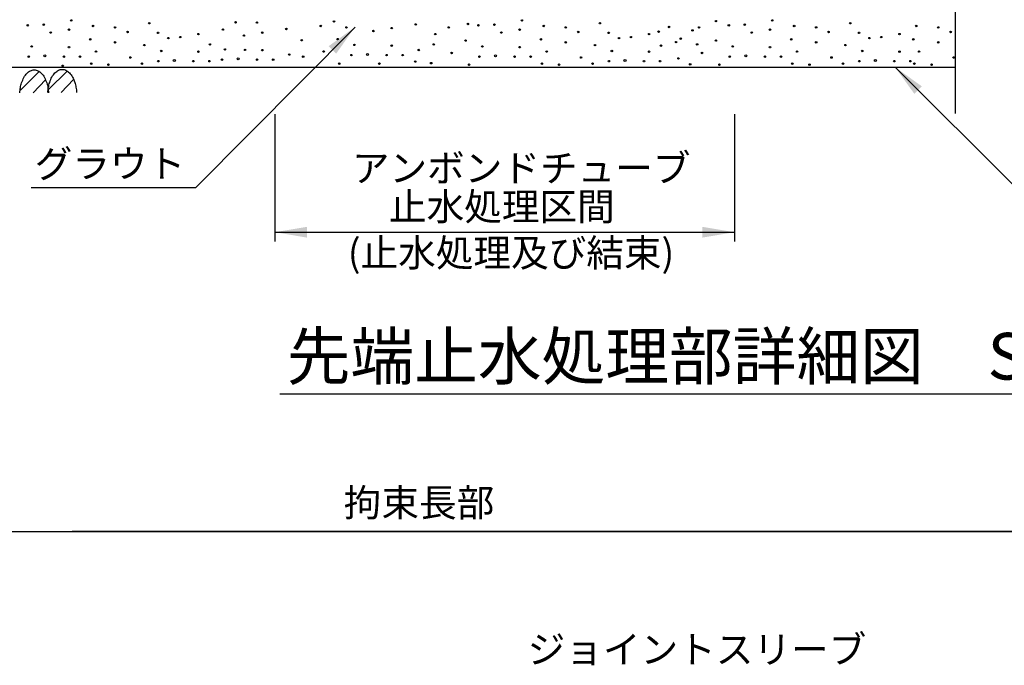
# Model space of a CAD drawing. Extents: x 510 to 34067, y -10199 to 4169.
# Drawn here: x 10861 to 11932, y -8635 to -7932 of the extents above; entities that cross this region are included whole.
import ezdxf

# ---------------------------------------------------------------- set-up
doc = ezdxf.new("R2010")
doc.units = 0
doc.layers.get('0').update_dxf_attribs({"linetype": 'CONTINUOUS'})
doc.layers.get('DEFPOINTS').update_dxf_attribs({"linetype": 'CONTINUOUS'})
for name, color, linetype in [('DIM', 5, 'CONTINUOUS'), ('DRAW', 7, 'CONTINUOUS'), ('TITLE', 4, 'CONTINUOUS'), ('TITLE_1_10', 4, 'CONTINUOUS')]:
    doc.layers.add(name, color=color, linetype=linetype)
doc.styles.add('STYLE1', font='txt')
doc.styles.add('STYLE2', font='MSMINCHO.TTF')
doc.dimstyles.get("Standard").update_dxf_attribs({"dimscale": 0, "dimtxt": 0.0001, "dimasz": 35, "dimexe": 0, "dimexo": 0, "dimgap": 0, "dimtad": 1, "dimdec": 4, "dimdsep": 46, "dimlunit": 6, "dimtxsty": 'STYLE2', "dimcen": 0, "dimadec": 0, "dimazin": 0, "dimtfac": 1, "dimtdec": 4, "dimtofl": 0, "dimtmove": 0, "dimatfit": 2, "dimfxl": 1, "dimtolj": 1, "dimtzin": 0, "dimarcsym": 0})
doc.dimstyles.new('STANDARD$7', dxfattribs={"dimscale": 0, "dimtxt": 0.0001, "dimasz": 35, "dimexe": 0, "dimexo": 0, "dimgap": 0, "dimtad": 1, "dimdec": 4, "dimdsep": 46, "dimlunit": 6, "dimtxsty": 'STYLE1', "dimcen": 0, "dimadec": 0, "dimazin": 0, "dimtfac": 1, "dimtdec": 4, "dimtofl": 0, "dimtmove": 0, "dimatfit": 2, "dimfxl": 1, "dimtolj": 1, "dimtzin": 0, "dimarcsym": 0})

# ---------------------------------------------------------------- blocks, each defined once
blk = doc.blocks.new('*D36')
at = {"layer": 'DEFPOINTS', "color": 0, "linetype": 'Continuous', "transparency": 16777216}
for p in [(11138.3, -8163.4), (11638.3, -8163.4), (11638.3, -8163.4)]:
    blk.add_point(p, dxfattribs=at)
at = {"layer": 'DIM', "color": 0, "linetype": 'Continuous', "lineweight": -2, "transparency": 16777216}
blk.add_line((11173.3, -8163.4), (11603.3, -8163.4), dxfattribs=at)
at = {"layer": 'DIM', "color": 0, "linetype": 'Continuous', "transparency": 16777216}
for points in [[(11173.3, -8157.6), (11173.3, -8169.3), (11138.3, -8163.4)], [(11603.3, -8157.6), (11603.3, -8169.3), (11638.3, -8163.4)]]:
    blk.add_solid(points, dxfattribs=at)
at = {"layer": 'DIM', "color": 0, "linetype": 'Continuous', "transparency": 16777216, "insert": (11388.3, -8163.4), "char_height": 0.0001, "attachment_point": 5, "style": 'STYLE2'}
blk.add_mtext('\\A1;500', dxfattribs=at)

msp = doc.modelspace()

# ---------------------------------------------------------------- linework, layer by layer
at = {"color": 0}
for centre, radius in [((10916.79645, -7932.94618), 0.79466), ((11001.64218, -7935.9802), 0.79466), ((11095.61648, -7934.9791), 0.79466), ((11118.78458, -7935.24082), 0.79466), ((11202.60723, -7934.09349), 0.79466), ((11348.2425, -7936.80837), 0.79466), ((11406.99678, -7932.94618), 0.79466), ((11491.8425, -7935.9802), 0.79466), ((11618.00053, -7933.73963), 0.79466), ((11679.33026, -7932.94618), 0.79466), ((11764.17598, -7935.9802), 0.79466), ((10869.58366, -7938.29511), 0.79466), ((10886.9418, -7937.53544), 0.79466), ((10894.51065, -7946.15379), 0.79466), ((10914.39199, -7942.97519), 0.79466), ((10940.63534, -7939.00193), 0.79466), ((10964.57313, -7940.61004), 0.79466), ((10978.08827, -7945.50038), 0.79466), ((11011.33034, -7946.4506), 0.79466), ((11081.76603, -7942.92494), 0.79466), ((11124.55826, -7946.24796), 0.79466), ((11150.8016, -7942.2747), 0.79466), ((11188.25454, -7938.95484), 0.79466), ((11216.14138, -7940.61004), 0.79466), ((11245.51277, -7944.5174), 0.79466), ((11265.39411, -7941.3388), 0.79466), ((11291.63746, -7937.36554), 0.79466), ((11327.45275, -7940.59123), 0.79466), ((11359.78398, -7938.29511), 0.79466), ((11377.14213, -7937.53544), 0.79466), ((11384.71098, -7946.15379), 0.79466), ((11404.59232, -7942.97519), 0.79466), ((11430.83567, -7939.00193), 0.79466), ((11454.77346, -7940.61004), 0.79466), ((11468.2886, -7945.50038), 0.79466), ((11501.53067, -7946.4506), 0.79466), ((11555.74591, -7945.16477), 0.79466), ((11567.18044, -7940.08693), 0.79466), ((11592.59049, -7943.89531), 0.79466), ((11599.78623, -7940.59123), 0.79466), ((11632.11746, -7938.29511), 0.79466), ((11649.47561, -7937.53544), 0.79466), ((11657.04446, -7946.15379), 0.79466), ((11676.9258, -7942.97519), 0.79466), ((11703.16915, -7939.00193), 0.79466), ((11727.10694, -7940.61004), 0.79466), ((11740.62208, -7945.50038), 0.79466), ((11773.86415, -7946.4506), 0.79466), ((11835.93173, -7939.00193), 0.79466), ((11859.86952, -7940.61004), 0.79466), ((11873.38466, -7945.50038), 0.79466), ((10937.46506, -7953.59785), 0.79466), ((10964.57313, -7956.81445), 0.79466), ((11022.49351, -7952.18462), 0.79466), ((11035.34651, -7951.06294), 0.79466), ((11055.22785, -7947.88434), 0.79466), ((11104.67692, -7949.42656), 0.79466), ((11167.4882, -7954.49955), 0.79466), ((11206.54537, -7953.25855), 0.79466), ((11312.83978, -7947.86126), 0.79466), ((11345.74358, -7954.89493), 0.79466), ((11427.66539, -7953.59785), 0.79466), ((11454.77346, -7956.81445), 0.79466), ((11512.69384, -7952.18462), 0.79466), ((11525.54684, -7951.06294), 0.79466), ((11545.42818, -7947.88434), 0.79466), ((11574.80346, -7956.58993), 0.79466), ((11579.88545, -7952.78155), 0.79466), ((11618.07706, -7954.89493), 0.79466), ((11699.99886, -7953.59785), 0.79466), ((11727.10694, -7956.81445), 0.79466), ((11785.02732, -7952.18462), 0.79466), ((11797.88031, -7951.06294), 0.79466), ((11817.76165, -7947.88434), 0.79466), ((11832.76145, -7953.59785), 0.79466), ((11859.86952, -7956.81445), 0.79466), ((10873.83408, -7961.25212), 0.79466), ((10914.39199, -7962.04678), 0.79466), ((10943.81635, -7966.81468), 0.79466), ((10996.37911, -7959.80409), 0.79466), ((11014.66994, -7966.16127), 0.79466), ((11055.22785, -7966.95593), 0.79466), ((11067.66544, -7959.09884), 0.79466), ((11084.00035, -7964.52489), 0.79466), ((11105.93514, -7965.06059), 0.79466), ((11124.55826, -7965.31955), 0.79466), ((11191.43555, -7966.76759), 0.79466), ((11224.8362, -7959.61573), 0.79466), ((11265.39411, -7960.41039), 0.79466), ((11294.81847, -7965.17829), 0.79466), ((11311.13081, -7959.12938), 0.79466), ((11330.63376, -7968.40398), 0.79466), ((11364.03441, -7961.25212), 0.79466), ((11404.59232, -7962.04678), 0.79466), ((11434.01668, -7966.81468), 0.79466), ((11486.57943, -7959.80409), 0.79466), ((11504.87027, -7966.16127), 0.79466), ((11545.42818, -7966.95593), 0.79466), ((11558.28693, -7960.39831), 0.79466), ((11597.67248, -7959.12885), 0.79466), ((11602.96724, -7968.40398), 0.79466), ((11636.36789, -7961.25212), 0.79466), ((11676.9258, -7962.04678), 0.79466), ((11706.35016, -7966.81468), 0.79466), ((11758.91291, -7959.80409), 0.79466), ((11777.20374, -7966.16127), 0.79466), ((11817.76165, -7966.95593), 0.79466), ((11839.11275, -7966.81468), 0.79466), ((10870.65307, -7972.37722), 0.79466), ((10888.14865, -7971.58257), 1.12423), ((10908.82524, -7972.37722), 0.79466), ((10926.3208, -7972.37722), 0.79466), ((10981.26929, -7973.31313), 0.79466), ((11011.48892, -7977.28638), 0.79466), ((11028.9845, -7976.49172), 1.12423), ((11049.6611, -7977.28638), 0.79466), ((11067.15665, -7977.28638), 0.79466), ((11080.81933, -7975.64999), 0.79466), ((11098.31491, -7974.85534), 1.12423), ((11118.99151, -7975.64999), 0.79466), ((11136.48706, -7975.64999), 0.79466), ((11153.98262, -7970.08745), 0.79466), ((11169.10172, -7972.35326), 0.79466), ((11221.65519, -7970.74084), 0.79466), ((11239.15077, -7969.94618), 1.12423), ((11259.82736, -7970.74084), 0.79466), ((11277.32292, -7970.74084), 0.79466), ((11291.02292, -7977.69145), 0.79466), ((11308.33778, -7979.48198), 0.79466), ((11360.8534, -7972.37722), 0.79466), ((11378.34898, -7971.58257), 1.12423), ((11399.02557, -7972.37722), 0.79466), ((11416.52113, -7972.37722), 0.79466), ((11471.46962, -7973.31313), 0.79466), ((11501.68925, -7977.28638), 0.79466), ((11519.18483, -7976.49172), 1.12423), ((11539.86142, -7977.28638), 0.79466), ((11557.35698, -7977.28638), 0.79466), ((11577.34446, -7974.36237), 0.79466), ((11633.18688, -7972.37722), 0.79466), ((11650.68246, -7971.58257), 1.12423), ((11671.35905, -7972.37722), 0.79466), ((11688.8546, -7972.37722), 0.79466), ((11743.80309, -7973.31313), 0.79466), ((11774.02273, -7977.28638), 0.79466), ((11791.51831, -7976.49172), 1.12423), ((11812.1949, -7977.28638), 0.79466), ((11829.69046, -7977.28638), 0.79466), ((11876.56568, -7973.31313), 0.79466), ((10907.61041, -7982.28071), 0.79466), ((10938.61327, -7979.98609), 0.79466), ((10957.33567, -7981.11837), 0.79466), ((10993.72957, -7979.98609), 0.79466), ((11208.34853, -7979.98609), 0.79466), ((11251.98222, -7979.98609), 0.79466), ((11349.58395, -7981.1334), 0.79466), ((11428.8136, -7979.98609), 0.79466), ((11447.53599, -7981.11837), 0.79466), ((11483.9299, -7979.98609), 0.79466), ((11590.04946, -7980.70967), 0.79466), ((11621.91743, -7981.1334), 0.79466), ((11701.14708, -7979.98609), 0.79466), ((11719.86947, -7981.11837), 0.79466), ((11756.26338, -7979.98609), 0.79466), ((11833.90966, -7979.98609), 0.79466), ((11852.63206, -7981.11837), 0.79466)]:
    msp.add_circle(centre, radius, dxfattribs=at)
at = {"layer": 'DIM', "color": 0, "linetype": 'Continuous'}
for p, q in [((11138.2645, -8034.93538), (11138.2645, -8173.43058)), ((11638.2645, -8034.93538), (11638.2645, -8173.43058)), ((10873.07771, -8114.93538), (11052.31968, -8114.93538)), ((11138.2645, -8163.43058), (11638.2645, -8163.43058)), ((10577.48593, -8489.01034), (11994.40393, -8489.01034))]:
    msp.add_line(p, q, dxfattribs=at)
at = {"layer": 'DRAW', "color": 0, "linetype": 'Continuous'}
for p, q in [((11878.2645, -7831.77342), (11878.2645, -8034.27342)), ((10881.7645, -7988.77292), (10861.7645, -8008.77292)), ((10912.2645, -7988.27292), (10892.2645, -8008.27292)), ((10888.7645, -7997.77292), (10875.2645, -8011.77292)), ((10919.2645, -7997.27292), (10905.7645, -8011.27292))]:
    msp.add_line(p, q, dxfattribs=at)
at = {"layer": 'DRAW', "color": 0}
msp.add_line((11878.2645, -7984.27342), (10585.7645, -7984.27342), dxfattribs=at)
at = {"layer": 'DRAW', "color": 0, "linetype": 'Continuous'}
for points in [[(10860.8645, -8011.77342), (10860.9744, -8010.34612), (10861.1248, -8008.93822), (10861.3155, -8007.54972), (10861.5467, -8006.18062), (10861.818, -8004.83092), (10862.1298, -8003.50052), (10862.4819, -8002.18962), (10862.8745, -8000.89792), (10863.4261, -7999.30252), (10864.026, -7997.79362), (10864.6742, -7996.37132), (10865.3707, -7995.03542), (10866.1154, -7993.78632), (10866.9085, -7992.62362), (10867.7498, -7991.54752), (10868.6395, -7990.55792), (10869.562, -7989.67102), (10870.5022, -7988.90222), (10871.4601, -7988.25182), (10872.4357, -7987.71952), (10873.4289, -7987.30562), (10874.4398, -7987.00982), (10875.4683, -7986.83232), (10876.5145, -7986.77292), (10877.5606, -7986.83212), (10878.5891, -7987.00952), (10879.5999, -7987.30532), (10880.5932, -7987.71922), (10881.5687, -7988.25152), (10882.5266, -7988.90202), (10883.4668, -7989.67092), (10884.3895, -7990.55792), (10885.279, -7991.54752), (10886.1204, -7992.62362), (10886.9134, -7993.78632), (10887.6582, -7995.03542), (10888.3546, -7996.37132), (10889.0029, -7997.79362), (10889.6028, -7999.30252), (10890.1545, -8000.89792), (10890.5469, -8002.18962), (10890.899, -8003.50052), (10891.2107, -8004.83092), (10891.4822, -8006.18062), (10891.7132, -8007.54972), (10891.904, -8008.93822), (10892.0544, -8010.34612), (10892.1645, -8011.77342)], [(10891.3645, -8011.27342), (10891.4744, -8009.84612), (10891.6248, -8008.43822), (10891.8155, -8007.04972), (10892.0467, -8005.68062), (10892.318, -8004.33092), (10892.6298, -8003.00052), (10892.9819, -8001.68962), (10893.3745, -8000.39792), (10893.9261, -7998.80252), (10894.526, -7997.29362), (10895.1742, -7995.87132), (10895.8707, -7994.53542), (10896.6154, -7993.28632), (10897.4085, -7992.12362), (10898.2498, -7991.04752), (10899.1395, -7990.05792), (10900.062, -7989.17102), (10901.0022, -7988.40222), (10901.9601, -7987.75182), (10902.9357, -7987.21952), (10903.9289, -7986.80562), (10904.9398, -7986.50982), (10905.9683, -7986.33232), (10907.0145, -7986.27292), (10908.0606, -7986.33212), (10909.0891, -7986.50952), (10910.0999, -7986.80532), (10911.0932, -7987.21922), (10912.0687, -7987.75152), (10913.0266, -7988.40202), (10913.9668, -7989.17092), (10914.8895, -7990.05792), (10915.779, -7991.04752), (10916.6204, -7992.12362), (10917.4134, -7993.28632), (10918.1582, -7994.53542), (10918.8546, -7995.87132), (10919.5029, -7997.29362), (10920.1028, -7998.80252), (10920.6545, -8000.39792), (10921.0469, -8001.68962), (10921.399, -8003.00052), (10921.7107, -8004.33092), (10921.9822, -8005.68062), (10922.2132, -8007.04972), (10922.404, -8008.43822), (10922.5544, -8009.84612), (10922.6645, -8011.27342)]]:
    msp.add_lwpolyline(points, dxfattribs=at)
at = {"layer": 'TITLE', "color": 0, "linetype": 'Continuous'}
msp.add_line((11143.54808, -8339.19129), (12052.23841, -8339.19129), dxfattribs=at)

# ---------------------------------------------------------------- texts
at = {"layer": 'DIM', "color": 0, "linetype": 'Continuous', "style": 'STYLE2'}
for s, p in [('グラウト', (10877.06992, -8103.99922)), ('アンボンドチューブ', (11222.05886, -8108.57676)), ('止水処理区間', (11262.4304, -8150.56752)), ('(止水処理及び結束)', (11217.67233, -8200.87906)), ('拘束長部', (11213.28144, -8472.77958))]:
    msp.add_text(s, height=30, dxfattribs=at).set_placement(p)
at = {"layer": 'DIM', "color": 0, "linetype": 'Continuous', "insert": (11413.28395, -8602.44876), "char_height": 30, "width": 1, "attachment_point": 1, "style": 'STYLE2'}
msp.add_mtext('ジョイントスリーブ', dxfattribs=at)
at = {"layer": 'TITLE_1_10', "color": 0, "linetype": 'Continuous', "style": 'STYLE1'}
msp.add_text('先端止水処理部詳細図\u3000S=1/2', height=50.8, dxfattribs=at).set_placement((11151.20649, -8323.77758))

# ---------------------------------------------------------------- dimensions: what is measured, and where the dimension line sits
at = {"layer": 'DIM', "color": 0, "linetype": 'Continuous'}
dim = msp.add_linear_dim(base=(11638.2645, -8163.43058), p1=(11138.2645, -8163.43058), p2=(11638.2645, -8163.43058), dimstyle='STANDARD', override={"dimscale": 1}, dxfattribs=at)
dim.commit()
dim.dimension.update_dxf_attribs({"geometry": '*D36', "text_midpoint": (11388.2645, -8163.43053)})

# ---------------------------------------------------------------- leaders
for points in [[(11225.52582, -7940.19841), (11052.31968, -8114.93538)], [(11813.124, -7983.94606), (11944.29431, -8114.93538)], [(11994.40393, -8489.01034), (10917.90393, -8489.01034)]]:
    msp.add_leader(points, dimstyle='STANDARD$7', override={"dimscale": 1}, dxfattribs=at)

doc.saveas('drawing.dxf')
